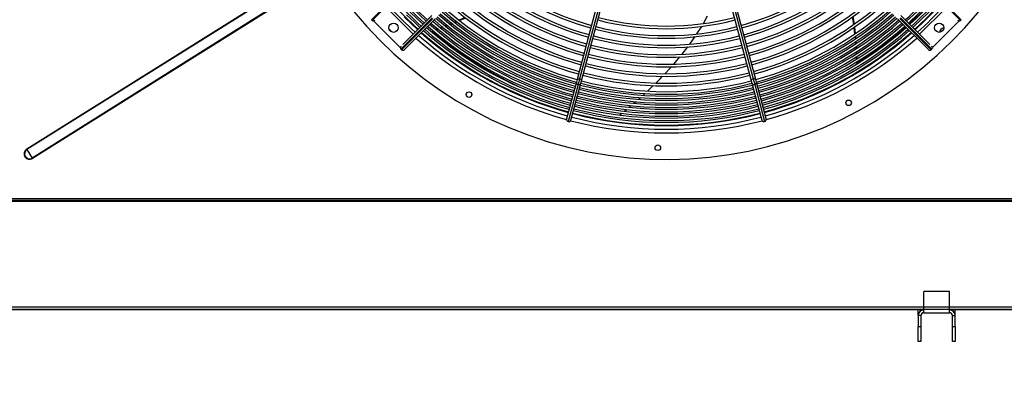
# Model space of a CAD drawing. Extents: x 185 to 14476, y 191 to 10181.
# Drawn here: x 2822 to 3887, y 7019 to 7417 of the extents above; entities that cross this region are included whole.
import ezdxf
from ezdxf.enums import TextEntityAlignment as Align

# ---------------------------------------------------------------- set-up
doc = ezdxf.new("R2010")
doc.units = 0
doc.header["$LTSCALE"] = 35
doc.header["$MEASUREMENT"] = 0
doc.linetypes.add('SLD-SOLID', pattern=[0])
doc.layers.get('0').update_dxf_attribs({"linetype": 'CONTINUOUS'})
doc.layers.add('GEOMETRY', color=7, linetype='SLD-SOLID')
doc.dimstyles.new('SLDDIMSTYLE0', dxfattribs={"dimtxt": 107.869385, "dimasz": 115.57, "dimexe": 0, "dimexo": 0.0625, "dimgap": 26.967346, "dimtad": 1, "dimdec": 1, "dimrnd": 1e-09, "dimzin": 12, "dimdsep": 46, "dimtxsty": 'Standard', "dimblk1": 'CLOSED', "dimblk2": 'CLOSED', "dimsah": 1, "dimcen": 0.09, "dimadec": 0, "dimazin": 0, "dimtfac": 1, "dimtdec": 1, "dimtofl": 0, "dimtmove": 2, "dimatfit": 3, "dimldrblk": 'CLOSED', "dimfxl": 1, "dimtolj": 1, "dimtzin": 0, "dimarcsym": 0})
doc.dimstyles.new('SLDDIMSTYLE3', dxfattribs={"dimtxt": 107.869385, "dimasz": 115.57, "dimexe": 0, "dimexo": 0.0625, "dimgap": 26.967346, "dimtad": 1, "dimdec": 1, "dimrnd": 1e-09, "dimzin": 12, "dimdsep": 46, "dimtxsty": 'Standard', "dimblk1": 'CLOSED', "dimblk2": 'CLOSED', "dimsah": 1, "dimcen": 0.09, "dimadec": 0, "dimazin": 0, "dimtol": 1, "dimtp": 10, "dimtm": 10, "dimtfac": 1, "dimtdec": 1, "dimtofl": 0, "dimtmove": 2, "dimatfit": 3, "dimldrblk": 'CLOSED', "dimfxl": 1, "dimtolj": 1, "dimtzin": 0, "dimarcsym": 0})
doc.dimstyles.new('SLDDIMSTYLE4', dxfattribs={"dimtxt": 107.869385, "dimasz": 115.57, "dimexe": 0, "dimexo": 0.0625, "dimgap": 26.967346, "dimtad": 1, "dimdec": 1, "dimrnd": 1e-09, "dimzin": 12, "dimdsep": 46, "dimtxsty": 'Standard', "dimblk1": 'CLOSED', "dimblk2": 'CLOSED', "dimsah": 1, "dimcen": 0.09, "dimadec": 0, "dimazin": 0, "dimtol": 1, "dimtp": 10, "dimtm": 10, "dimtfac": 1, "dimtdec": 1, "dimtofl": 0, "dimtmove": 2, "dimatfit": 3, "dimldrblk": 'CLOSED', "dimfxl": 1, "dimtolj": 1, "dimtzin": 0, "dimarcsym": 0})

# ---------------------------------------------------------------- blocks, each defined once
blk = doc.blocks.new('_CLOSED')
at = {"color": 0, "linetype": 'ByBlock'}
for p, q in [((-1, 0.166667), (0, 0)), ((-1, 0.166667), (-1, -0.166667)), ((0, 0), (-1, -0.166667)), ((0, 0), (-1, 0))]:
    blk.add_line(p, q, dxfattribs=at)
blk = doc.blocks.new('_D_4')
at = {"layer": 'GEOMETRY'}
for p, q in [((2394.5, 7258.3), (2394.5, 8885.6)), ((9448.5, 7258.3), (9448.5, 8885.6)), ((2394.5, 8850.6), (9448.5, 8850.6))]:
    blk.add_line(p, q, dxfattribs=at)
at = {"layer": 'GEOMETRY', "xscale": 115.57, "yscale": 115.57, "rotation": 180.0000000000004}
blk.add_blockref('_CLOSED', (2394.5, 8850.6), dxfattribs=at)
at = {"layer": 'GEOMETRY', "xscale": 115.57, "yscale": 115.57}
blk.add_blockref('_CLOSED', (9448.5, 8850.6), dxfattribs=at)
at = {"layer": 'GEOMETRY', "width": 0.7}
for s, height, p in [('7054', 111.12, (5633.8, 8850.6)), ('±10', 92.6, (6004.3, 8855.8))]:
    blk.add_text(s, height=height, dxfattribs=at).set_placement(p, align=Align.BOTTOM_LEFT)
blk = doc.blocks.new('_D_5')
at = {"layer": 'GEOMETRY'}
for p, q in [((2394.5, 7188.3), (2394.5, 6792.8)), ((4721.5, 7043.6), (4721.5, 6792.8)), ((2394.5, 6827.8), (4721.5, 6827.8))]:
    blk.add_line(p, q, dxfattribs=at)
at = {"layer": 'GEOMETRY', "xscale": 115.57, "yscale": 115.57, "rotation": 180.0000000000004}
blk.add_blockref('_CLOSED', (2394.5, 6827.8), dxfattribs=at)
at = {"layer": 'GEOMETRY', "xscale": 115.57, "yscale": 115.57}
blk.add_blockref('_CLOSED', (4721.5, 6827.8), dxfattribs=at)
at = {"layer": 'GEOMETRY', "width": 0.7}
blk.add_text('=', height=111.1, dxfattribs=at).set_placement((3514.8, 6827.8), align=Align.BOTTOM_LEFT)
blk = doc.blocks.new('_D_8')
at = {"layer": 'GEOMETRY'}
for p, q in [((2686.5, 8210.8), (2063.6, 8210.8)), ((2098.6, 8210.8), (2098.6, 7103.5)), ((7103.5, 7103.5), (2063.6, 7103.5))]:
    blk.add_line(p, q, dxfattribs=at)
at = {"layer": 'GEOMETRY', "xscale": 115.57, "yscale": 115.57}
for p, rotation in [((2098.6, 8210.8), 90.00000000000105), ((2098.6, 7103.5), 270.0000000000011)]:
    blk.add_blockref('_CLOSED', p, dxfattribs=dict(at, rotation=rotation))
at = {"layer": 'GEOMETRY', "width": 0.7}
for s, height, p in [('±10', 92.6, (2093.4, 7739.9)), ('1107', 111.12, (2098.6, 7369.5))]:
    blk.add_text(s, height=height, rotation=90, dxfattribs=at).set_placement(p, align=Align.BOTTOM_LEFT)

msp = doc.modelspace()

# ---------------------------------------------------------------- linework, layer by layer
at = {"color": 7, "linetype": 'SLD-SOLID'}
for p, q in [((3464.89, 7501.74), (3425.15, 7353.4)), ((3467.28, 7501), (3427.54, 7352.67)), ((3575.69, 7501), (3615.43, 7352.67)), ((3617.83, 7353.4), (3578.08, 7501.74)), ((3429.98, 7352.11), (3469.72, 7500.44)), ((3573.25, 7500.44), (3613, 7352.11)), ((3202.37, 7416.7), (3236.19, 7450.52)), ((3236.9, 7449.81), (3203.08, 7416)), ((3839.89, 7416), (3806.08, 7449.81)), ((3806.78, 7450.52), (3840.6, 7416.7)), ((3087.76, 7438.73), (2829.27, 7276.85)), ((3088.06, 7438.26), (2829.57, 7276.37)), ((3093.83, 7429.04), (2835.34, 7267.15)), ((3094.13, 7428.56), (2835.64, 7266.68)), ((3219.2, 7429.28), (3247.48, 7401)), ((3795.49, 7401), (3823.77, 7429.28)), ((3202.37, 7416.7), (3203.08, 7416)), ((3205.06, 7415.14), (3206.13, 7416.21)), ((3234.19, 7384.88), (3268.01, 7418.7)), ((3268.71, 7417.99), (3234.9, 7384.18)), ((3236.46, 7389.97), (3267.82, 7421.34)), ((3237.95, 7384.39), (3271.35, 7417.8)), ((3561.55, 7412.7), (3566.18, 7420.97)), ((3722.68, 7419.79), (3723.87, 7411.33)), ((3723.43, 7420.31), (3724.71, 7411.94)), ((3805.02, 7384.39), (3771.62, 7417.8)), ((3808.07, 7384.18), (3774.26, 7417.99)), ((3774.96, 7418.7), (3808.78, 7384.88)), ((3806.51, 7389.97), (3775.15, 7421.34)), ((3836.84, 7416.21), (3837.92, 7415.14)), ((3839.89, 7416), (3840.6, 7416.7)), ((3233.34, 7386.86), (3205.06, 7415.14)), ((3268.95, 7405.01), (3267.79, 7404.57)), ((3274.15, 7406.95), (3271.98, 7406.14)), ((3274.76, 7406.43), (3272.58, 7405.62)), ((3279.29, 7408.88), (3277.18, 7408.09)), ((3279.93, 7408.36), (3277.8, 7407.57)), ((3285.05, 7410.27), (3282.96, 7409.49)), ((3289.21, 7412.85), (3287.23, 7412.01)), ((3289.95, 7412.29), (3287.98, 7411.44)), ((3294.29, 7415.03), (3292.22, 7414.14)), ((3294.97, 7414.47), (3292.9, 7413.57)), ((3554.61, 7401.46), (3559.69, 7409.46)), ((3837.92, 7415.14), (3809.63, 7386.86)), ((3267.79, 7404.57), (3268.22, 7403.99)), ((3269.54, 7404.48), (3268.22, 7403.99)), ((3546.87, 7390.3), (3552.61, 7398.44)), ((3725.43, 7398.09), (3725.63, 7395.94)), ((3726.17, 7398.61), (3726.38, 7396.45)), ((3234.41, 7387.93), (3233.34, 7386.86)), ((3234.19, 7384.88), (3234.9, 7384.18)), ((3538.43, 7379.4), (3544.64, 7387.34)), ((3725.91, 7392.82), (3726.11, 7390.6)), ((3726.68, 7393.32), (3726.89, 7391.1)), ((3727.1, 7387.8), (3727.2, 7385.49)), ((3808.07, 7384.18), (3808.78, 7384.88)), ((3809.63, 7386.86), (3808.56, 7387.93)), ((3726.65, 7381.9), (3726.74, 7379.71)), ((3726.88, 7376.5), (3726.98, 7374.21)), ((3727.34, 7382.35), (3727.43, 7380.16)), ((3727.57, 7376.93), (3727.67, 7374.62)), ((3727.13, 7370.94), (3727.18, 7369.7)), ((3727.18, 7369.7), (3727.87, 7369.93)), ((3727.81, 7371.34), (3727.87, 7369.93)), ((3425.15, 7353.4), (3424.07, 7349.39)), ((3427.54, 7352.67), (3425.92, 7346.65)), ((3428.9, 7348.09), (3429.98, 7352.11)), ((3613, 7352.11), (3614.07, 7348.09)), ((3615.43, 7352.67), (3617.05, 7346.65)), ((3618.9, 7349.39), (3617.83, 7353.4)), ((3424.07, 7349.39), (3413.37, 7309.45)), ((3425.92, 7346.65), (3415.22, 7306.71)), ((3418.2, 7308.16), (3428.9, 7348.09)), ((3614.07, 7348.09), (3624.77, 7308.16)), ((3617.05, 7346.65), (3627.75, 7306.71)), ((3629.6, 7309.45), (3618.9, 7349.39)), ((3496.32, 7335.21), (3498.32, 7337.04)), ((3476.23, 7318.01), (3478.34, 7319.72)), ((3486.27, 7326.37), (3488.31, 7328.13)), ((3471.04, 7313.8), (3473.2, 7315.55)), ((2829.27, 7276.85), (2829.57, 7276.37)), ((2829.57, 7276.37), (2835.34, 7267.15)), ((2835.34, 7267.15), (2835.64, 7266.68)), ((2425.09, 7223.34), (4536.51, 7223.34)), ((2425.09, 7221.84), (4536.51, 7221.84)), ((2609.01, 7220.64), (4536.51, 7220.64)), ((3800.01, 7106), (3800.01, 7122.84)), ((3828.01, 7122.84), (3800.01, 7122.84)), ((3828.01, 7106), (3828.01, 7122.84)), ((2411.68, 7103.49), (3800.01, 7103.49)), ((3794.01, 7097.01), (3794.01, 7103.49)), ((3797.01, 7097.01), (3794.01, 7097.01)), ((3794.01, 7097.01), (3794.01, 7085.03)), ((3797.01, 7097.01), (3797.01, 7085.03)), ((3828.01, 7106), (3800.01, 7106)), ((3800.01, 7100), (3800.01, 7106)), ((3800.01, 7100), (3828.01, 7100)), ((3828.01, 7100), (3828.01, 7106)), ((3828.01, 7103.49), (4536.51, 7103.49)), ((3831.01, 7097.01), (3834.01, 7097.01)), ((3831.01, 7085.03), (3831.01, 7097.01)), ((3834.01, 7097.01), (3834.01, 7103.49)), ((3834.01, 7085.03), (3834.01, 7097.01)), ((3794.01, 7085.03), (3797.01, 7085.03)), ((3794.01, 7068.94), (3794.01, 7085.03)), ((3797.01, 7085.03), (3797.01, 7068.94)), ((3831.01, 7085.03), (3834.01, 7085.03)), ((3831.01, 7068.94), (3831.01, 7085.03)), ((3834.01, 7085.03), (3834.01, 7068.94)), ((3797.01, 7068.94), (3794.01, 7068.94)), ((3834.01, 7068.94), (3831.01, 7068.94))]:
    msp.add_line(p, q, dxfattribs=at)
at = {"color": 152, "linetype": 'SLD-SOLID'}
for p, q in [((3800.01, 7106.19), (2410.59, 7106.19)), ((4536.51, 7106.19), (3828.01, 7106.19))]:
    msp.add_line(p, q, dxfattribs=at)
at = {"color": 7, "linetype": 'SLD-SOLID', "flags": 128}
for points in [[(3261.56, 7415.08), (3255.43, 7420.73), (3247.06, 7428.86)], [(3252.4, 7405.91), (3246.43, 7411.42), (3237.9, 7419.7)], [(3254.84, 7408.35), (3248.84, 7413.89), (3240.34, 7422.14)], [(3258.2, 7411.72), (3252.13, 7417.31), (3243.7, 7425.5)], [(3303.65, 7419.26), (3299.85, 7417.41), (3297.27, 7416.31)], [(3304.5, 7418.62), (3304.24, 7418.49), (3297.95, 7415.76)], [(3284.39, 7410.79), (3284.21, 7410.72), (3282.31, 7410)], [(3724.29, 7408.36), (3724.88, 7404.16), (3725.14, 7401.26)], [(3725.16, 7408.96), (3725.21, 7408.66), (3725.87, 7401.72)], [(3268.22, 7403.99), (3284.18, 7391.58), (3300.18, 7380.07), (3316.23, 7369.46), (3332.32, 7359.75), (3348.47, 7350.95), (3362.96, 7343.88)], [(3726.4, 7387.37), (3726.42, 7387.22), (3726.51, 7385.01)], [(3529.54, 7368.85), (3536.2, 7376.54), (3536.21, 7376.56)], [(3520.09, 7358.45), (3525.69, 7364.39), (3527.04, 7365.95)], [(3510.09, 7348.23), (3514.8, 7352.85), (3517.45, 7355.65)], [(3501.2, 7339.67), (3503.71, 7341.97), (3507.37, 7345.56)], [(3491.36, 7330.74), (3492.6, 7331.8), (3493.43, 7332.57)], [(3481.39, 7322.19), (3481.65, 7322.4), (3483.39, 7323.89)]]:
    msp.add_lwpolyline(points, dxfattribs=at)
at = {"color": 7, "linetype": 'SLD-SOLID'}
for centre, radius in [((3226.27, 7408.07), 5), ((3816.7, 7408.07), 5), ((3307.97, 7335.81), 3), ((3718.76, 7326.85), 3), ((3512.21, 7278.39), 3)]:
    msp.add_circle(centre, radius, dxfattribs=at)
for centre, radius, start, end in [((3521.49, 7703.29), 437.5, 168.94644, 168.55356), ((3521.49, 7703.29), 306.6, 229.67706, 254.53293), ((3521.49, 7703.29), 303.8, 229.72026, 254.52856), ((3521.49, 7703.29), 303.8, 285.47149, 310.27974), ((3521.49, 7703.29), 306.6, 285.46751, 310.32294), ((3521.49, 7703.29), 316.9, 229.52472, 254.54803), ((3521.49, 7703.29), 314.1, 229.56514, 254.54357), ((3521.49, 7703.29), 314.1, 285.45602, 310.43486), ((3521.49, 7703.29), 316.9, 285.45237, 310.47528), ((3521.49, 7703.29), 337.5, 229.24802, 254.57519), ((3521.49, 7703.29), 334.7, 229.28363, 254.57167), ((3521.49, 7703.29), 327.2, 229.382, 254.56197), ((3521.49, 7703.29), 324.4, 229.4199, 254.55854), ((3521.49, 7703.29), 324.4, 285.4419, 310.5801), ((3521.49, 7703.29), 327.2, 285.43814, 310.618), ((3521.49, 7703.29), 334.7, 285.42832, 310.71637), ((3521.49, 7703.29), 337.5, 285.42476, 310.75198), ((3521.49, 7703.29), 395.65, 222.10248, 227.89752), ((3521.49, 7703.29), 390.9, 222.06724, 227.93276), ((3521.49, 7703.29), 386.15, 222.03113, 227.96887), ((3521.49, 7703.29), 347.8, 229.122, 254.58779), ((3521.49, 7703.29), 345, 229.15551, 254.58463), ((3521.49, 7703.29), 345, 285.4151, 310.84449), ((3521.49, 7703.29), 347.8, 285.41215, 310.878), ((3521.49, 7703.29), 386.15, 312.03113, 317.96887), ((3521.49, 7703.29), 388.1, 312.04606, 317.95394), ((3521.49, 7703.29), 390.9, 312.06724, 317.93276), ((3569.42, 7664.73), 331.35, 310.39026, 317.31248), ((3521.49, 7703.29), 392.85, 312.08181, 317.91819), ((3521.49, 7703.29), 395.65, 312.10248, 317.89752), ((3521.49, 7703.29), 404.95, 222.16908, 227.83092), ((3521.49, 7703.29), 400.4, 222.13688, 227.86312), ((3521.49, 7703.29), 367.15, 228.90453, 254.60668), ((3521.49, 7703.29), 364.35, 228.93567, 254.6068), ((3521.49, 7703.29), 358.1, 229.00324, 254.5998), ((3521.49, 7703.29), 355.3, 229.03484, 254.59695), ((3521.49, 7703.29), 355.3, 285.40312, 310.96516), ((3521.49, 7703.29), 358.1, 285.40024, 310.99676), ((3521.49, 7703.29), 364.35, 285.39316, 311.06451), ((3521.49, 7703.29), 367.15, 285.39007, 311.09459), ((3521.49, 7703.29), 397.6, 312.1167, 317.8833), ((3521.49, 7703.29), 400.4, 312.13688, 317.86312), ((3521.49, 7703.29), 401.05, 312.14153, 317.85847), ((3521.49, 7703.29), 404.95, 312.16908, 317.83092), ((3204.49, 7417.65), 2.18, 229.55621, 318.66844), ((3521.49, 7703.29), 381.4, 228.75832, 254.62439), ((3521.49, 7703.29), 378.6, 228.78721, 254.62176), ((3521.49, 7703.29), 376.65, 228.80734, 254.61971), ((3521.49, 7703.29), 373.85, 228.83617, 254.61652), ((3521.49, 7703.29), 371.9, 228.85617, 254.61454), ((3521.49, 7703.29), 369.1, 228.88446, 254.61188), ((3521.49, 7703.29), 296.3, 255.4838, 284.5161), ((3521.49, 7703.29), 293.5, 255.48798, 284.51205), ((3521.49, 7703.29), 369.1, 285.3883, 311.11462), ((3521.49, 7703.29), 371.9, 285.38546, 311.14384), ((3521.49, 7703.29), 373.85, 285.38327, 311.16489), ((3521.49, 7703.29), 376.65, 285.3802, 311.19329), ((3521.49, 7703.29), 378.6, 285.37836, 311.21222), ((3521.49, 7703.29), 381.4, 285.37589, 311.24168), ((3838.47, 7417.58), 2.12, 219.8972, 311.87816), ((3220.96, 7402.77), 3, 18.43716, 71.56284), ((3521.49, 7703.29), 397.6, 228.60498, 254.63947), ((3521.49, 7703.29), 395.65, 228.62277, 254.63779), ((3521.49, 7703.29), 392.85, 228.64863, 254.63531), ((3521.49, 7703.29), 390.9, 228.66685, 254.63366), ((3521.49, 7703.29), 388.1, 228.69334, 254.63092), ((3521.49, 7703.29), 386.15, 228.71202, 254.62873), ((3521.49, 7703.29), 383.35, 228.73917, 254.62609), ((3521.49, 7703.29), 306.6, 255.46763, 284.53243), ((3521.49, 7703.29), 303.8, 255.47198, 284.52802), ((3521.49, 7703.29), 383.35, 285.37386, 311.26083), ((3521.49, 7703.29), 386.15, 285.37094, 311.28798), ((3521.49, 7703.29), 388.1, 285.36901, 311.30666), ((3521.49, 7703.29), 390.9, 285.36664, 311.33315), ((3521.49, 7703.29), 392.85, 285.36487, 311.35137), ((3521.49, 7703.29), 395.65, 285.36218, 311.37723), ((3521.49, 7703.29), 397.6, 285.36017, 311.39502), ((3478.97, 7758.27), 461.26, 302.65697, 310.79601), ((3822.01, 7402.77), 5, 93.59038, 176.40962), ((3521.49, 7703.29), 404.95, 228.53946, 254.64635), ((3521.49, 7703.29), 401.05, 228.57393, 254.64277), ((3521.49, 7703.29), 400.4, 228.57974, 254.64203), ((3521.49, 7703.29), 316.9, 255.45246, 284.5477), ((3521.49, 7703.29), 314.1, 255.45591, 284.54377), ((3521.49, 7703.29), 400.4, 285.35768, 311.42026), ((3521.49, 7703.29), 401.05, 285.35733, 311.42607), ((3521.49, 7703.29), 404.95, 285.354, 311.46054), ((3235.78, 7386.3), 2.12, 129.8972, 221.87816), ((3236.31, 7385.83), 2.18, 229.55621, 318.66844), ((3521.49, 7703.29), 327.2, 255.43813, 284.56198), ((3521.49, 7703.29), 324.4, 255.44186, 284.55856), ((3806.65, 7385.76), 2.12, 219.8972, 311.87816), ((3807.12, 7386.3), 2.18, 319.55621, 48.66844), ((3521.49, 7703.29), 337.5, 255.42448, 284.57536), ((3521.49, 7703.29), 334.7, 255.42816, 284.57183), ((3521.49, 7703.29), 347.8, 255.41174, 284.58791), ((3521.49, 7703.29), 345, 255.41516, 284.58443), ((3521.49, 7703.29), 358.1, 255.39995, 284.59973), ((3521.49, 7703.29), 355.3, 255.40349, 284.59667), ((3521.49, 7703.29), 373.85, 255.38314, 284.61685), ((3521.49, 7703.29), 371.9, 255.38505, 284.61495), ((3521.49, 7703.29), 369.1, 255.38816, 284.61166), ((3521.49, 7703.29), 367.15, 255.38356, 284.61374), ((3521.49, 7703.29), 364.35, 255.39348, 284.60676), ((3521.49, 7703.29), 383.35, 255.37356, 284.62641), ((3521.49, 7703.29), 381.4, 255.37563, 284.62447), ((3521.49, 7703.29), 378.6, 255.37862, 284.62133), ((3521.49, 7703.29), 376.65, 255.38063, 284.61943), ((3521.49, 7703.29), 395.65, 255.36199, 284.63799), ((3521.49, 7703.29), 392.85, 255.36465, 284.63548), ((3521.49, 7703.29), 390.9, 255.36673, 284.63333), ((3521.49, 7703.29), 388.1, 255.36939, 284.6306), ((3521.49, 7703.29), 386.15, 255.37091, 284.62893), ((3415.58, 7308.92), 2.24, 166.58977, 260.91131), ((3521.49, 7703.29), 404.95, 255.35393, 284.64637), ((3521.49, 7703.29), 401.05, 255.35719, 284.64289), ((3521.49, 7703.29), 400.4, 255.35792, 284.64195), ((3521.49, 7703.29), 397.6, 255.36037, 284.63945), ((3627.39, 7308.92), 2.24, 279.12804, 13.44818), ((3416.02, 7308.8), 2.24, 249.12804, 343.44818), ((3626.95, 7308.8), 2.24, 196.58977, 290.91131), ((2832.45, 7271.76), 6, 122.05719, 302.05719), ((2832.45, 7271.76), 5.44, 122.05719, 302.05719), ((3800.01, 7097.01), 6, 89.96074, 179.96069), ((3800.01, 7097.01), 3, 89.96074, 179.96069), ((3828.02, 7097.01), 6, 0.03931, 90.03926), ((3828.02, 7097.01), 3, 0.03931, 90.03926)]:
    msp.add_arc(centre, radius, start, end, dxfattribs=at)
at = {"color": 152, "linetype": 'SLD-SOLID'}
for centre, radius, start, end in [((3521.49, 7703.29), 409, 228.50437, 254.65998), ((3521.49, 7703.29), 409, 285.3418, 311.49563), ((3431.58, 7370.16), 17.96, 249.00182, 256.99063), ((3432.78, 7369.84), 17.96, 253.00937, 260.99818), ((3610.19, 7369.84), 17.96, 279.00182, 286.99063), ((3611.39, 7370.16), 17.96, 283.00937, 290.99818), ((3426.38, 7348.95), 2.35, 169.41885, 258.78151), ((3426.68, 7348.87), 2.35, 251.21849, 340.58115), ((3616.29, 7348.87), 2.35, 199.41885, 288.78151), ((3616.59, 7348.95), 2.35, 281.21849, 10.58115), ((3521.49, 7703.29), 409, 255.34162, 284.65989)]:
    msp.add_arc(centre, radius, start, end, dxfattribs=at)

# ---------------------------------------------------------------- dimensions: what is measured, and where the dimension line sits
at = {"layer": 'GEOMETRY'}
for base, p2, dimstyle, picture, middle in [((9448.51, 8850.6), (9448.51, 7223.34), 'SLDDIMSTYLE3', '_D_4', (5921.51, 8850.6)), ((4721.51, 6827.76), (4721.51, 7078.59), 'SLDDIMSTYLE0', '_D_5', (3558.01, 6827.76))]:
    dim = msp.add_linear_dim(base=base, p1=(2394.51, 7223.34), p2=p2, dimstyle=dimstyle, dxfattribs=at)
    dim.commit()
    dim.dimension.update_dxf_attribs({"geometry": picture, "text_midpoint": middle, "dimtype": 160})
dim = msp.add_linear_dim(base=(2098.63, 7103.49), p1=(2721.49, 8210.79), p2=(7138.49, 7103.49), angle=90, dimstyle='SLDDIMSTYLE4', dxfattribs=at)
dim.commit()
dim.dimension.update_dxf_attribs({"geometry": '_D_8', "text_midpoint": (2098.63, 7657.14), "dimtype": 160})

doc.saveas('drawing.dxf')
